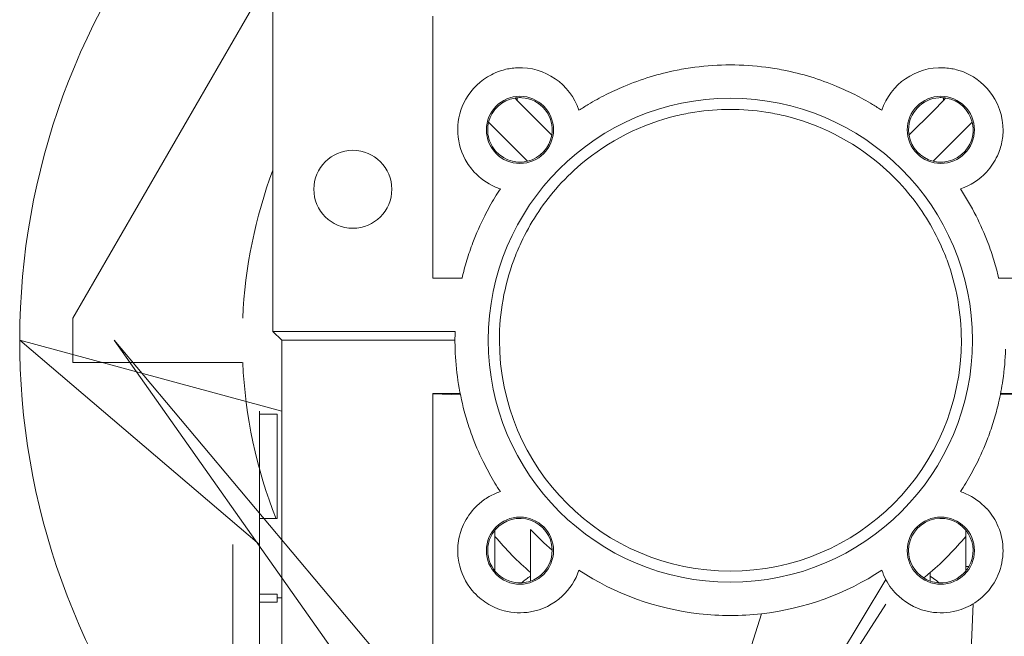
# Model space of a CAD drawing. Units: millimetres. Extents: x 0 to 32606, y -11 to 22275.
# Drawn here: x 4286 to 4397, y 13935 to 14004 of the extents above; entities that cross this region are included whole.
import ezdxf

# ---------------------------------------------------------------- set-up
doc = ezdxf.new("R2010")
doc.units = ezdxf.units.MM
doc.linetypes.add('K5LT_THIN', pattern=[0])
doc.layers.add('R', color=1, linetype='Continuous', true_color=0xff0000)
doc.layers.add('WELDING', color=7, linetype='Continuous', true_color=0xffffff)

msp = doc.modelspace()

# ---------------------------------------------------------------- linework, layer by layer
at = {"layer": 'R', "color": 7, "linetype": 'K5LT_THIN', "lineweight": 18}
for p, q in [((4327.12, 14030.72), (4292.29, 13970.38)), ((4314.79, 13968.88), (4314.79, 14004.88)), ((4332.79, 14004.38), (4332.79, 13998.73)), ((4332.79, 13998.73), (4332.79, 13978.88)), ((4342.29, 13994.88), (4342.02, 13995.16)), ((4342.29, 13995.19), (4342.29, 13994.88)), ((4342.29, 13994.88), (4343.44, 13993.73)), ((4389.14, 13993.73), (4390.29, 13994.88)), ((4390.29, 13994.88), (4390.29, 13995.19)), ((4390.56, 13995.16), (4390.29, 13994.88)), ((4343.44, 13993.73), (4346.19, 13990.99)), ((4386.39, 13990.99), (4389.14, 13993.73)), ((4339.08, 13992.44), (4340.6, 13990.91)), ((4391.98, 13990.91), (4393.5, 13992.44)), ((4340.6, 13990.91), (4343.47, 13988.04)), ((4389.11, 13988.04), (4391.98, 13990.91)), ((4332.79, 13978.88), (4332.79, 13976.88)), ((4332.79, 13976.88), (4332.79, 13976.13)), ((4332.79, 13976.13), (4332.79, 13974.88)), ((4332.79, 13974.88), (4336.09, 13974.88)), ((4396.49, 13974.88), (4399.79, 13974.88)), ((4292.29, 13970.38), (4292.29, 13965.38)), ((4315.79, 13967.88), (4314.79, 13968.88)), ((4335.31, 13968.88), (4314.79, 13968.88)), ((4286.29, 13967.88), (4315.79, 13959.88)), ((4286.29, 13967.88), (4313.29, 13944.88)), ((4356.94, 13896.4), (4296.94, 13967.88)), ((4325.63, 13927.23), (4296.94, 13967.88)), ((4356.94, 13896.4), (4296.94, 13967.88)), ((4356.94, 13896.4), (4296.94, 13967.88)), ((4356.94, 13896.4), (4296.94, 13967.88)), ((4356.94, 13896.4), (4296.94, 13967.88)), ((4356.94, 13896.4), (4296.94, 13967.88)), ((4325.63, 13927.23), (4296.94, 13967.88)), ((4356.94, 13896.4), (4296.94, 13967.88)), ((4356.94, 13896.4), (4296.94, 13967.88)), ((4335.29, 13967.88), (4315.79, 13967.88)), ((4315.79, 13967.88), (4315.79, 13959.88)), ((4311.35, 13965.38), (4292.29, 13965.38)), ((4332.79, 13961.88), (4335.88, 13961.88)), ((4332.79, 13926.88), (4332.79, 13961.88)), ((4332.79, 13961.83), (4335.91, 13961.72)), ((4396.67, 13961.72), (4399.79, 13961.83)), ((4396.7, 13961.88), (4399.79, 13961.88)), ((4313.29, 13959.55), (4313.29, 13959.88)), ((4315.79, 13959.88), (4315.79, 13956.13)), ((4313.29, 13959.55), (4315.29, 13959.55)), ((4313.29, 13959.55), (4313.29, 13956.15)), ((4315.29, 13959.55), (4315.29, 13947.79)), ((4313.29, 13956.15), (4313.29, 13947.79)), ((4315.79, 13956.13), (4315.79, 13948.63)), ((4315.29, 13947.79), (4313.29, 13947.79)), ((4313.29, 13947.79), (4313.29, 13939.3)), ((4315.79, 13948.63), (4315.79, 13942.22)), ((4339.79, 13946.49), (4339.79, 13941.9)), ((4343.79, 13940.76), (4343.79, 13946.56)), ((4343.79, 13946.56), (4343.79, 13941.73)), ((4392.79, 13945.79), (4392.79, 13946.49)), ((4392.79, 13942.42), (4392.79, 13945.79)), ((4310.29, 13944.88), (4310.29, 13923.87)), ((4315.79, 13942.22), (4315.79, 13934.72)), ((4393.14, 13942.42), (4392.79, 13942.42)), ((4392.79, 13941.9), (4392.79, 13942.42)), ((4343.79, 13941.73), (4343.79, 13941.32)), ((4343.79, 13941.32), (4343.79, 13940.76)), ((4388.79, 13941.73), (4388.79, 13941.32)), ((4388.79, 13941.32), (4388.79, 13940.76)), ((4356.94, 13896.4), (4383.79, 13940.92)), ((4313.29, 13939.3), (4313.29, 13938.37)), ((4313.29, 13939.3), (4315.29, 13939.3)), ((4315.29, 13939.3), (4315.29, 13938.88)), ((4315.29, 13938.88), (4315.79, 13938.88)), ((4315.29, 13938.37), (4315.29, 13938.88)), ((4313.29, 13938.37), (4313.29, 13930.2)), ((4313.29, 13938.37), (4315.29, 13938.37)), ((4356.94, 13896.4), (4383.79, 13938.15)), ((4392.29, 13904.88), (4393.61, 13938.21)), ((4356.94, 13896.4), (4369.79, 13937.08)), ((4315.79, 13934.72), (4315.79, 13911.38))]:
    msp.add_line(p, q, dxfattribs=at)
for centre, radius in [((4342.6, 13991.57), 3.78), ((4389.98, 13991.57), 3.78), ((4366.29, 13967.88), 27.25), ((4323.79, 13984.88), 4.39), ((4342.6, 13944.19), 3.78), ((4389.98, 13944.19), 3.78)]:
    msp.add_circle(centre, radius, dxfattribs=at)
for centre, radius, start, end in [((4366.29, 13967.88), 80, 138.0453, 219.1424), ((4366.29, 13967.88), 31, 97.4137, 99.2818), ((4366.29, 13967.88), 31, 82.5863, 97.4137), ((4366.29, 13967.88), 31, 80.7182, 82.5863), ((4342.6, 13991.57), 7, 117.3594, 150.5681), ((4342.6, 13991.57), 7, 109.2854, 117.3594), ((4342.6, 13991.57), 7, 104.6116, 109.2854), ((4342.6, 13991.57), 7, 92.554, 104.6116), ((4342.6, 13991.57), 7, 18.3657, 92.554), ((4366.29, 13967.88), 31, 101.1599, 112.774), ((4366.29, 13967.88), 31, 99.2818, 101.1599), ((4366.29, 13967.88), 31, 78.8401, 80.7182), ((4366.29, 13967.88), 31, 67.226, 78.8401), ((4389.98, 13991.57), 7, 87.446, 161.6343), ((4389.98, 13991.57), 7, 75.3884, 87.446), ((4389.98, 13991.57), 7, 70.7146, 75.3884), ((4389.98, 13991.57), 7, 62.6406, 70.7146), ((4389.98, 13991.57), 7, 29.4319, 62.6406), ((4366.29, 13967.88), 31, 112.774, 116.8472), ((4366.29, 13967.88), 31, 63.1528, 67.226), ((4366.29, 13967.88), 31, 116.8472, 121.073), ((4366.29, 13967.88), 31, 58.927, 63.1528), ((4342.6, 13991.57), 7, 150.5681, 208.365), ((4342.6, 13991.57), 3.63, 99.2588, 166.1521), ((4342.6, 13991.57), 3.63, 94.9272, 99.2588), ((4342.6, 13991.57), 3.63, 86.6772, 94.9272), ((4342.6, 13991.57), 3.63, 350.7412, 86.6772), ((4366.29, 13967.88), 31, 121.073, 123.3551), ((4366.29, 13967.88), 31, 56.6449, 58.927), ((4389.98, 13991.57), 3.63, 93.3228, 180), ((4389.98, 13991.57), 3.63, 85.0728, 93.3228), ((4389.98, 13991.57), 3.63, 80.7412, 85.0728), ((4389.98, 13991.57), 3.63, 13.8479, 80.7412), ((4389.98, 13991.57), 7, 348.8344, 29.4319), ((4366.29, 13967.88), 26, 103.3424, 130.3201), ((4366.29, 13967.88), 26, 98.8499, 103.3424), ((4366.29, 13967.88), 26, 81.1501, 98.8499), ((4366.29, 13967.88), 26, 76.6576, 81.1501), ((4366.29, 13967.88), 26, 49.6799, 76.6576), ((4342.6, 13991.57), 3.63, 166.1521, 180), ((4389.98, 13991.57), 3.63, 328.0185, 13.8479), ((4342.6, 13991.57), 3.63, 180, 211.9815), ((4342.6, 13991.57), 3.63, 283.8479, 350.7412), ((4389.98, 13991.57), 3.63, 180, 189.2588), ((4389.98, 13991.57), 3.63, 189.2588, 256.1521), ((4389.98, 13991.57), 7, 335.4378, 348.8344), ((4342.6, 13991.57), 3.63, 211.9815, 283.8479), ((4389.98, 13991.57), 3.63, 256.1521, 328.0185), ((4389.98, 13991.57), 7, 317.3218, 335.4378), ((4342.6, 13991.57), 7, 208.365, 208.4343), ((4342.6, 13991.57), 7, 208.4343, 222.6782), ((4366.29, 13967.88), 26, 130.3201, 139.1436), ((4366.29, 13967.88), 26, 40.8564, 49.6799), ((4366.29, 13967.88), 54.95, 159.5898, 177.3924), ((4342.6, 13991.57), 7, 222.6782, 246.3153), ((4389.98, 13991.57), 7, 288.3657, 317.3218), ((4342.6, 13991.57), 7, 246.3153, 251.6343), ((4366.29, 13967.88), 31, 146.6449, 148.7419), ((4366.29, 13967.88), 26, 139.1436, 154.971), ((4366.29, 13967.88), 26, 25.029, 40.8564), ((4366.29, 13967.88), 31, 26.8545, 33.3551), ((4366.29, 13967.88), 31, 148.7419, 153.1455), ((4366.29, 13967.88), 31, 153.1455, 159.2164), ((4366.29, 13967.88), 31, 20.7836, 26.8545), ((4366.29, 13967.88), 31, 159.2164, 163.1227), ((4366.29, 13967.88), 26, 154.971, 159.7478), ((4366.29, 13967.88), 26, 20.2522, 25.029), ((4366.29, 13967.88), 31, 16.8773, 20.7836), ((4366.29, 13967.88), 31, 163.1227, 166.9497), ((4366.29, 13967.88), 26, 159.7478, 180), ((4366.29, 13967.88), 26, 0, 20.2522), ((4366.29, 13967.88), 31, 13.0503, 16.8773), ((4366.29, 13967.88), 31, 178.1514, 181.8486), ((4366.29, 13967.88), 26, 180, 0), ((4366.29, 13967.88), 31, 181.8486, 194.9552), ((4366.29, 13967.88), 31, 351.6534, 358.1514), ((4366.29, 13967.88), 54.95, 182.6076, 201.4534), ((4366.29, 13967.88), 31, 346.8489, 351.6534), ((4366.29, 13967.88), 31, 194.9552, 196.8773), ((4366.29, 13967.88), 31, 343.1227, 346.8489), ((4366.29, 13967.88), 31, 196.8773, 200.7836), ((4366.29, 13967.88), 31, 339.2164, 343.1227), ((4366.29, 13967.88), 31, 200.7836, 206.8545), ((4366.29, 13967.88), 31, 333.1455, 339.2164), ((4366.29, 13967.88), 31, 206.8545, 211.2581), ((4366.29, 13967.88), 31, 328.7419, 333.1455), ((4366.29, 13967.88), 31, 211.2581, 213.3551), ((4366.29, 13967.88), 31, 326.6449, 328.7419), ((4342.6, 13944.19), 7, 125.8194, 137.3218), ((4342.6, 13944.19), 7, 113.6847, 125.8194), ((4342.6, 13944.19), 7, 108.3657, 113.6847), ((4389.98, 13944.19), 7, 66.3153, 71.6343), ((4389.98, 13944.19), 7, 42.6782, 66.3153), ((4342.6, 13944.19), 7, 137.9541, 157.4176), ((4342.6, 13944.19), 7, 137.3218, 137.9541), ((4389.98, 13944.19), 7, 42.0568, 42.6782), ((4389.98, 13944.19), 7, 42.0459, 42.0568), ((4389.98, 13944.19), 7, 22.5824, 42.0459), ((4342.6, 13944.19), 3.63, 301.9815, 148.0185), ((4389.98, 13944.19), 3.63, 39.2594, 180), ((4342.6, 13944.19), 7, 157.4176, 175.4041), ((4366.29, 13967.88), 31, 223.464, 229.6847), ((4389.98, 13944.19), 3.63, 31.9815, 39.2594), ((4389.98, 13944.19), 7, 359.8167, 22.5824), ((4342.6, 13944.19), 3.63, 148.0185, 180), ((4366.29, 13967.88), 34.5, 219.815, 229.2943), ((4366.29, 13967.88), 34.5, 310.7057, 320.185), ((4389.98, 13944.19), 3.63, 330.7065, 31.9815), ((4342.6, 13944.19), 7, 175.4041, 190.6908), ((4342.6, 13944.19), 3.63, 180, 273.3228), ((4389.98, 13944.19), 3.63, 180, 238.0185), ((4389.98, 13944.19), 7, 337.5824, 359.8167), ((4342.6, 13944.19), 7, 190.6908, 219.9054), ((4389.98, 13944.19), 3.63, 320.7406, 330.7065), ((4347.54, 13935.41), 7, 122.3924, 132.4828), ((4342.6, 13944.19), 3.63, 289.0957, 301.9815), ((4342.6, 13944.19), 7, 312.6782, 341.6343), ((4366.29, 13967.88), 31, 236.6449, 263.5173), ((4366.29, 13967.88), 31, 276.4827, 303.3551), ((4389.98, 13944.19), 7, 198.3657, 207.8699), ((4366.29, 13967.88), 34.5, 309.1135, 310.7057), ((4389.98, 13944.19), 3.63, 238.0185, 250.9043), ((4389.98, 13944.19), 3.63, 266.6766, 320.7406), ((4389.98, 13944.19), 7, 302.9946, 337.5824), ((4342.6, 13944.19), 3.63, 273.3228, 289.0957), ((4389.98, 13944.19), 7, 207.8699, 227.3218), ((4389.98, 13944.19), 3.63, 250.9043, 266.6766), ((4342.6, 13944.19), 7, 219.9054, 229.3626), ((4342.6, 13944.19), 7, 229.3626, 246.3153), ((4342.6, 13944.19), 7, 279.7718, 312.6782), ((4389.98, 13944.19), 7, 227.3218, 260.2282), ((4342.6, 13944.19), 7, 246.3153, 255.3884), ((4389.98, 13944.19), 7, 284.6116, 293.6847), ((4389.98, 13944.19), 7, 293.6847, 302.9946), ((4342.6, 13944.19), 7, 255.3884, 279.7718), ((4366.29, 13967.88), 31, 263.5173, 276.4827), ((4389.98, 13944.19), 7, 260.2282, 284.6116)]:
    msp.add_arc(centre, radius, start, end, dxfattribs=at)
at = {"layer": 'WELDING', "color": 7, "linetype": 'K5LT_THIN', "lineweight": 18}
for p, q in [((4388.79, 13941.32), (4389.52, 13940.78)), ((4389.52, 13940.78), (4389.53, 13940.78)), ((4389.53, 13940.78), (4389.55, 13940.76)), ((4389.55, 13940.76), (4389.59, 13940.73)), ((4389.59, 13940.73), (4389.66, 13940.66)), ((4389.66, 13940.66), (4389.77, 13940.57))]:
    msp.add_line(p, q, dxfattribs=at)

doc.saveas('drawing.dxf')
